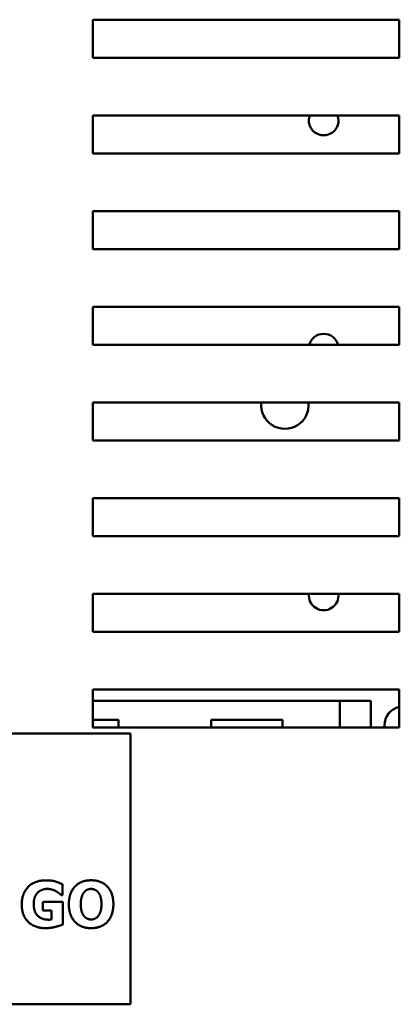
# Model space of a CAD drawing. Units: inches. Extents: x 2 to 108, y 1 to 84.
# Drawn here: x 36 to 39, y 52 to 58 of the extents above; entities that cross this region are included whole.
import ezdxf

# ---------------------------------------------------------------- set-up
doc = ezdxf.new("R2010")
doc.units = ezdxf.units.IN
doc.header["$LTSCALE"] = 5
doc.header["$MEASUREMENT"] = 0
doc.layers.add('Visible (ANSI)', color=7, linetype='Continuous', lineweight=50)

msp = doc.modelspace()

# ---------------------------------------------------------------- linework, layer by layer
at = {"layer": 'Visible (ANSI)'}
for p, q in [((36.8484, 58.0484), (36.8484, 58.2984)), ((36.8484, 58.2984), (38.8484, 58.2984)), ((38.8484, 58.2984), (38.8484, 58.0484)), ((38.8484, 58.0484), (36.8484, 58.0484)), ((36.8484, 57.6734), (38.8484, 57.6734)), ((36.8484, 57.4234), (36.8484, 57.6734)), ((38.8484, 57.6734), (38.8484, 57.4234)), ((38.8484, 57.4234), (36.8484, 57.4234)), ((36.8484, 56.7984), (36.8484, 57.0484)), ((36.8484, 57.0484), (38.8484, 57.0484)), ((38.8484, 57.0484), (38.8484, 56.7984)), ((38.8484, 56.7984), (36.8484, 56.7984)), ((36.8484, 56.4234), (38.8484, 56.4234)), ((36.8484, 56.1734), (36.8484, 56.4234)), ((38.8484, 56.4234), (38.8484, 56.1734)), ((38.8484, 56.1734), (36.8484, 56.1734)), ((36.8484, 55.5484), (36.8484, 55.7984)), ((36.8484, 55.7984), (38.8484, 55.7984)), ((38.8484, 55.7984), (38.8484, 55.5484)), ((38.8484, 55.5484), (36.8484, 55.5484)), ((36.8484, 54.9234), (36.8484, 55.1734)), ((36.8484, 55.1734), (38.8484, 55.1734)), ((38.8484, 55.1734), (38.8484, 54.9234)), ((38.8484, 54.9234), (36.8484, 54.9234)), ((36.8484, 54.5484), (38.8484, 54.5484)), ((36.8484, 54.2984), (36.8484, 54.5484)), ((38.8484, 54.5484), (38.8484, 54.2984)), ((38.8484, 54.2984), (36.8484, 54.2984)), ((36.8484, 53.6734), (36.8484, 53.9234)), ((36.8484, 53.9234), (38.8484, 53.9234)), ((38.8484, 53.9234), (38.8484, 53.6734)), ((36.8484, 53.8493), (38.4613, 53.8493)), ((38.6623, 53.8493), (38.4613, 53.8493)), ((38.4613, 53.8493), (38.4613, 53.6734)), ((38.6623, 53.6734), (38.6623, 53.8493)), ((37.0153, 53.7243), (36.8484, 53.7243)), ((37.0153, 53.6734), (37.0153, 53.7243)), ((38.0863, 53.7243), (37.6202, 53.7243)), ((37.6202, 53.6734), (37.6202, 53.7243)), ((38.0863, 53.6734), (38.0863, 53.7243)), ((38.8484, 53.6734), (36.8484, 53.6734)), ((38.7517, 53.6874), (38.7517, 53.6734)), ((37.093, 53.636), (33.593, 53.636)), ((37.093, 51.866), (37.093, 53.636)), ((36.6507, 52.6493), (36.6507, 52.5788)), ((36.6507, 52.5788), (36.6439, 52.5788)), ((36.5209, 52.4786), (36.5209, 52.5348)), ((36.5209, 52.5348), (36.6519, 52.5348)), ((36.6519, 52.5348), (36.6519, 52.387)), ((36.579, 52.4786), (36.5209, 52.4786)), ((36.579, 52.4196), (36.579, 52.4786)), ((33.593, 51.866), (37.093, 51.866))]:
    msp.add_line(p, q, dxfattribs=at)
for centre, radius, start, end in [((38.3547, 57.6401), 0.097, 159.92201, 20.07799), ((38.3547, 56.1491), 0.097, 14.50802, 165.49198), ((38.1017, 55.7807), 0.155, 173.46627, 6.53373), ((38.3547, 54.5371), 0.097, 173.31015, 6.68985), ((38.8767, 53.6874), 0.125, 103.08542, 180)]:
    msp.add_arc(centre, radius, start, end, dxfattribs=at)
for points in [[(36.384, 52.5202), (36.384, 52.5907), (36.4679, 52.6758), (36.5408, 52.6758)], [(36.551, 52.6199), (36.5318, 52.6199), (36.5, 52.6077), (36.4876, 52.5953)], [(36.5408, 52.6758), (36.5785, 52.6758), (36.6257, 52.6615), (36.6507, 52.6493)], [(36.6084, 52.6041), (36.5972, 52.6106), (36.5675, 52.6199), (36.551, 52.6199)], [(36.6913, 52.52), (36.6913, 52.5922), (36.7686, 52.6763), (36.8364, 52.6763)], [(36.8367, 52.6196), (36.8228, 52.6196), (36.8002, 52.6097), (36.7898, 52.597)], [(36.8364, 52.6763), (36.904, 52.6763), (36.9818, 52.5927), (36.9818, 52.52)], [(36.8836, 52.5965), (36.8741, 52.6089), (36.8498, 52.6196), (36.8367, 52.6196)], [(36.4876, 52.5953), (36.4757, 52.5832), (36.4618, 52.546), (36.4618, 52.5214)], [(36.6439, 52.5788), (36.6385, 52.5829), (36.6181, 52.5987), (36.6084, 52.6041)], [(36.7898, 52.597), (36.7805, 52.5854), (36.7691, 52.5467), (36.7691, 52.52)], [(36.904, 52.52), (36.904, 52.5469), (36.8931, 52.5846), (36.8836, 52.5965)], [(36.5386, 52.3636), (36.4679, 52.3636), (36.384, 52.4453), (36.384, 52.5202)], [(36.4618, 52.5214), (36.4618, 52.4689), (36.5145, 52.4188), (36.56, 52.4188)], [(36.8364, 52.3636), (36.7686, 52.3636), (36.6913, 52.448), (36.6913, 52.52)], [(36.7691, 52.52), (36.7691, 52.4922), (36.78, 52.4558), (36.7895, 52.4434)], [(36.9818, 52.52), (36.9818, 52.447), (36.904, 52.3636), (36.8364, 52.3636)], [(36.8838, 52.4439), (36.8936, 52.457), (36.904, 52.4918), (36.904, 52.52)], [(36.7895, 52.4434), (36.799, 52.431), (36.8235, 52.4203), (36.8367, 52.4203)], [(36.8367, 52.4203), (36.85, 52.4203), (36.8748, 52.4317), (36.8838, 52.4439)], [(36.6519, 52.387), (36.6322, 52.379), (36.5692, 52.3636), (36.5386, 52.3636)], [(36.56, 52.4188), (36.5641, 52.4188), (36.5748, 52.4193), (36.579, 52.4196)]]:
    msp.add_open_spline(points, degree=2, dxfattribs=at)

doc.saveas('drawing.dxf')
